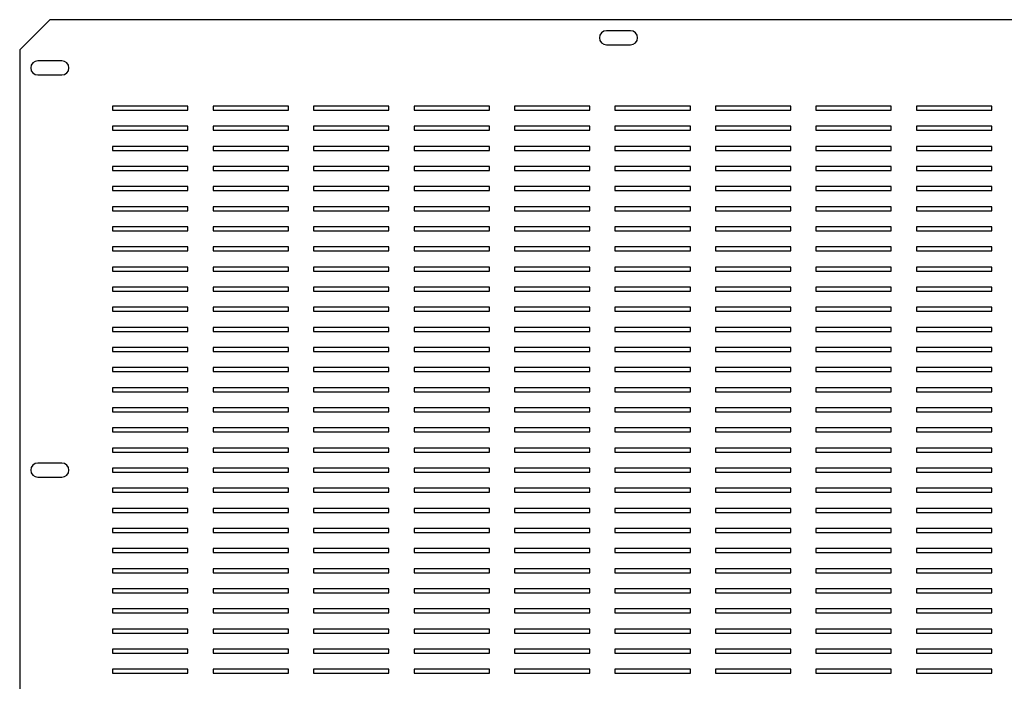
# Model space of a CAD drawing. Units: millimetres. Extents: x 331 to 1296, y 523 to 1171.
# Drawn here: x 331 to 821, y 842 to 1171 of the extents above; entities that cross this region are included whole.
import ezdxf

# ---------------------------------------------------------------- set-up
doc = ezdxf.new("R2010")
doc.units = ezdxf.units.MM

msp = doc.modelspace()

# ---------------------------------------------------------------- linework, layer by layer
at = {"color": 7, "linetype": 'Continuous', "lineweight": 25}
for p, q in [((346.14, 1170.77), (331.14, 1155.77)), ((1196.14, 1170.77), (346.14, 1170.77)), ((635.14, 1165.27), (623.14, 1165.27)), ((623.14, 1158.27), (635.14, 1158.27)), ((331.14, 1155.77), (331.14, 537.77)), ((352.14, 1150.27), (340.14, 1150.27)), ((340.14, 1143.27), (352.14, 1143.27)), ((377.39, 1127.77), (377.39, 1125.77)), ((414.89, 1127.77), (377.39, 1127.77)), ((414.89, 1125.77), (414.89, 1127.77)), ((427.39, 1127.77), (427.39, 1125.77)), ((464.89, 1127.77), (427.39, 1127.77)), ((464.89, 1125.77), (464.89, 1127.77)), ((477.39, 1127.77), (477.39, 1125.77)), ((514.89, 1127.77), (477.39, 1127.77)), ((514.89, 1125.77), (514.89, 1127.77)), ((527.39, 1127.77), (527.39, 1125.77)), ((564.89, 1127.77), (527.39, 1127.77)), ((564.89, 1125.77), (564.89, 1127.77)), ((577.39, 1127.77), (577.39, 1125.77)), ((614.89, 1127.77), (577.39, 1127.77)), ((614.89, 1125.77), (614.89, 1127.77)), ((627.39, 1127.77), (627.39, 1125.77)), ((664.89, 1127.77), (627.39, 1127.77)), ((664.89, 1125.77), (664.89, 1127.77)), ((677.39, 1127.77), (677.39, 1125.77)), ((714.89, 1127.77), (677.39, 1127.77)), ((714.89, 1125.77), (714.89, 1127.77)), ((727.39, 1127.77), (727.39, 1125.77)), ((764.89, 1127.77), (727.39, 1127.77)), ((764.89, 1125.77), (764.89, 1127.77)), ((777.39, 1127.77), (777.39, 1125.77)), ((814.89, 1127.77), (777.39, 1127.77)), ((814.89, 1125.77), (814.89, 1127.77)), ((377.39, 1125.77), (414.89, 1125.77)), ((427.39, 1125.77), (464.89, 1125.77)), ((477.39, 1125.77), (514.89, 1125.77)), ((527.39, 1125.77), (564.89, 1125.77)), ((577.39, 1125.77), (614.89, 1125.77)), ((627.39, 1125.77), (664.89, 1125.77)), ((677.39, 1125.77), (714.89, 1125.77)), ((727.39, 1125.77), (764.89, 1125.77)), ((777.39, 1125.77), (814.89, 1125.77)), ((377.39, 1117.77), (377.39, 1115.77)), ((414.89, 1117.77), (377.39, 1117.77)), ((414.89, 1115.77), (414.89, 1117.77)), ((427.39, 1117.77), (427.39, 1115.77)), ((464.89, 1117.77), (427.39, 1117.77)), ((464.89, 1115.77), (464.89, 1117.77)), ((477.39, 1117.77), (477.39, 1115.77)), ((514.89, 1117.77), (477.39, 1117.77)), ((514.89, 1115.77), (514.89, 1117.77)), ((527.39, 1117.77), (527.39, 1115.77)), ((564.89, 1117.77), (527.39, 1117.77)), ((564.89, 1115.77), (564.89, 1117.77)), ((577.39, 1117.77), (577.39, 1115.77)), ((614.89, 1117.77), (577.39, 1117.77)), ((614.89, 1115.77), (614.89, 1117.77)), ((627.39, 1117.77), (627.39, 1115.77)), ((664.89, 1117.77), (627.39, 1117.77)), ((664.89, 1115.77), (664.89, 1117.77)), ((677.39, 1117.77), (677.39, 1115.77)), ((714.89, 1117.77), (677.39, 1117.77)), ((714.89, 1115.77), (714.89, 1117.77)), ((727.39, 1117.77), (727.39, 1115.77)), ((764.89, 1117.77), (727.39, 1117.77)), ((764.89, 1115.77), (764.89, 1117.77)), ((777.39, 1117.77), (777.39, 1115.77)), ((814.89, 1117.77), (777.39, 1117.77)), ((814.89, 1115.77), (814.89, 1117.77)), ((377.39, 1115.77), (414.89, 1115.77)), ((427.39, 1115.77), (464.89, 1115.77)), ((477.39, 1115.77), (514.89, 1115.77)), ((527.39, 1115.77), (564.89, 1115.77)), ((577.39, 1115.77), (614.89, 1115.77)), ((627.39, 1115.77), (664.89, 1115.77)), ((677.39, 1115.77), (714.89, 1115.77)), ((727.39, 1115.77), (764.89, 1115.77)), ((777.39, 1115.77), (814.89, 1115.77)), ((377.39, 1107.77), (377.39, 1105.77)), ((414.89, 1107.77), (377.39, 1107.77)), ((414.89, 1105.77), (414.89, 1107.77)), ((427.39, 1107.77), (427.39, 1105.77)), ((464.89, 1107.77), (427.39, 1107.77)), ((464.89, 1105.77), (464.89, 1107.77)), ((477.39, 1107.77), (477.39, 1105.77)), ((514.89, 1107.77), (477.39, 1107.77)), ((514.89, 1105.77), (514.89, 1107.77)), ((527.39, 1107.77), (527.39, 1105.77)), ((564.89, 1107.77), (527.39, 1107.77)), ((564.89, 1105.77), (564.89, 1107.77)), ((577.39, 1107.77), (577.39, 1105.77)), ((614.89, 1107.77), (577.39, 1107.77)), ((614.89, 1105.77), (614.89, 1107.77)), ((627.39, 1107.77), (627.39, 1105.77)), ((664.89, 1107.77), (627.39, 1107.77)), ((664.89, 1105.77), (664.89, 1107.77)), ((677.39, 1107.77), (677.39, 1105.77)), ((714.89, 1107.77), (677.39, 1107.77)), ((714.89, 1105.77), (714.89, 1107.77)), ((727.39, 1107.77), (727.39, 1105.77)), ((764.89, 1107.77), (727.39, 1107.77)), ((764.89, 1105.77), (764.89, 1107.77)), ((777.39, 1107.77), (777.39, 1105.77)), ((814.89, 1107.77), (777.39, 1107.77)), ((814.89, 1105.77), (814.89, 1107.77)), ((377.39, 1105.77), (414.89, 1105.77)), ((427.39, 1105.77), (464.89, 1105.77)), ((477.39, 1105.77), (514.89, 1105.77)), ((527.39, 1105.77), (564.89, 1105.77)), ((577.39, 1105.77), (614.89, 1105.77)), ((627.39, 1105.77), (664.89, 1105.77)), ((677.39, 1105.77), (714.89, 1105.77)), ((727.39, 1105.77), (764.89, 1105.77)), ((777.39, 1105.77), (814.89, 1105.77)), ((377.39, 1097.77), (377.39, 1095.77)), ((414.89, 1097.77), (377.39, 1097.77)), ((414.89, 1095.77), (414.89, 1097.77)), ((427.39, 1097.77), (427.39, 1095.77)), ((464.89, 1097.77), (427.39, 1097.77)), ((464.89, 1095.77), (464.89, 1097.77)), ((477.39, 1097.77), (477.39, 1095.77)), ((514.89, 1097.77), (477.39, 1097.77)), ((514.89, 1095.77), (514.89, 1097.77)), ((527.39, 1097.77), (527.39, 1095.77)), ((564.89, 1097.77), (527.39, 1097.77)), ((564.89, 1095.77), (564.89, 1097.77)), ((577.39, 1097.77), (577.39, 1095.77)), ((614.89, 1097.77), (577.39, 1097.77)), ((614.89, 1095.77), (614.89, 1097.77)), ((627.39, 1097.77), (627.39, 1095.77)), ((664.89, 1097.77), (627.39, 1097.77)), ((664.89, 1095.77), (664.89, 1097.77)), ((677.39, 1097.77), (677.39, 1095.77)), ((714.89, 1097.77), (677.39, 1097.77)), ((714.89, 1095.77), (714.89, 1097.77)), ((727.39, 1097.77), (727.39, 1095.77)), ((764.89, 1097.77), (727.39, 1097.77)), ((764.89, 1095.77), (764.89, 1097.77)), ((777.39, 1097.77), (777.39, 1095.77)), ((814.89, 1097.77), (777.39, 1097.77)), ((814.89, 1095.77), (814.89, 1097.77)), ((377.39, 1095.77), (414.89, 1095.77)), ((427.39, 1095.77), (464.89, 1095.77)), ((477.39, 1095.77), (514.89, 1095.77)), ((527.39, 1095.77), (564.89, 1095.77)), ((577.39, 1095.77), (614.89, 1095.77)), ((627.39, 1095.77), (664.89, 1095.77)), ((677.39, 1095.77), (714.89, 1095.77)), ((727.39, 1095.77), (764.89, 1095.77)), ((777.39, 1095.77), (814.89, 1095.77)), ((377.39, 1087.77), (377.39, 1085.77)), ((414.89, 1087.77), (377.39, 1087.77)), ((377.39, 1085.77), (414.89, 1085.77)), ((414.89, 1085.77), (414.89, 1087.77)), ((427.39, 1087.77), (427.39, 1085.77)), ((464.89, 1087.77), (427.39, 1087.77)), ((427.39, 1085.77), (464.89, 1085.77)), ((464.89, 1085.77), (464.89, 1087.77)), ((477.39, 1087.77), (477.39, 1085.77)), ((514.89, 1087.77), (477.39, 1087.77)), ((477.39, 1085.77), (514.89, 1085.77)), ((514.89, 1085.77), (514.89, 1087.77)), ((527.39, 1087.77), (527.39, 1085.77)), ((564.89, 1087.77), (527.39, 1087.77)), ((527.39, 1085.77), (564.89, 1085.77)), ((564.89, 1085.77), (564.89, 1087.77)), ((577.39, 1087.77), (577.39, 1085.77)), ((614.89, 1087.77), (577.39, 1087.77)), ((577.39, 1085.77), (614.89, 1085.77)), ((614.89, 1085.77), (614.89, 1087.77)), ((627.39, 1087.77), (627.39, 1085.77)), ((664.89, 1087.77), (627.39, 1087.77)), ((627.39, 1085.77), (664.89, 1085.77)), ((664.89, 1085.77), (664.89, 1087.77)), ((677.39, 1087.77), (677.39, 1085.77)), ((714.89, 1087.77), (677.39, 1087.77)), ((677.39, 1085.77), (714.89, 1085.77)), ((714.89, 1085.77), (714.89, 1087.77)), ((727.39, 1087.77), (727.39, 1085.77)), ((764.89, 1087.77), (727.39, 1087.77)), ((727.39, 1085.77), (764.89, 1085.77)), ((764.89, 1085.77), (764.89, 1087.77)), ((777.39, 1087.77), (777.39, 1085.77)), ((814.89, 1087.77), (777.39, 1087.77)), ((777.39, 1085.77), (814.89, 1085.77)), ((814.89, 1085.77), (814.89, 1087.77)), ((377.39, 1077.77), (377.39, 1075.77)), ((414.89, 1077.77), (377.39, 1077.77)), ((377.39, 1075.77), (414.89, 1075.77)), ((414.89, 1075.77), (414.89, 1077.77)), ((427.39, 1077.77), (427.39, 1075.77)), ((464.89, 1077.77), (427.39, 1077.77)), ((427.39, 1075.77), (464.89, 1075.77)), ((464.89, 1075.77), (464.89, 1077.77)), ((477.39, 1077.77), (477.39, 1075.77)), ((514.89, 1077.77), (477.39, 1077.77)), ((477.39, 1075.77), (514.89, 1075.77)), ((514.89, 1075.77), (514.89, 1077.77)), ((527.39, 1077.77), (527.39, 1075.77)), ((564.89, 1077.77), (527.39, 1077.77)), ((527.39, 1075.77), (564.89, 1075.77)), ((564.89, 1075.77), (564.89, 1077.77)), ((577.39, 1077.77), (577.39, 1075.77)), ((614.89, 1077.77), (577.39, 1077.77)), ((577.39, 1075.77), (614.89, 1075.77)), ((614.89, 1075.77), (614.89, 1077.77)), ((627.39, 1077.77), (627.39, 1075.77)), ((664.89, 1077.77), (627.39, 1077.77)), ((627.39, 1075.77), (664.89, 1075.77)), ((664.89, 1075.77), (664.89, 1077.77)), ((677.39, 1077.77), (677.39, 1075.77)), ((714.89, 1077.77), (677.39, 1077.77)), ((677.39, 1075.77), (714.89, 1075.77)), ((714.89, 1075.77), (714.89, 1077.77)), ((727.39, 1077.77), (727.39, 1075.77)), ((764.89, 1077.77), (727.39, 1077.77)), ((727.39, 1075.77), (764.89, 1075.77)), ((764.89, 1075.77), (764.89, 1077.77)), ((777.39, 1077.77), (777.39, 1075.77)), ((814.89, 1077.77), (777.39, 1077.77)), ((777.39, 1075.77), (814.89, 1075.77)), ((814.89, 1075.77), (814.89, 1077.77)), ((377.39, 1067.77), (377.39, 1065.77)), ((414.89, 1067.77), (377.39, 1067.77)), ((377.39, 1065.77), (414.89, 1065.77)), ((414.89, 1065.77), (414.89, 1067.77)), ((427.39, 1067.77), (427.39, 1065.77)), ((464.89, 1067.77), (427.39, 1067.77)), ((427.39, 1065.77), (464.89, 1065.77)), ((464.89, 1065.77), (464.89, 1067.77)), ((477.39, 1067.77), (477.39, 1065.77)), ((514.89, 1067.77), (477.39, 1067.77)), ((477.39, 1065.77), (514.89, 1065.77)), ((514.89, 1065.77), (514.89, 1067.77)), ((527.39, 1067.77), (527.39, 1065.77)), ((564.89, 1067.77), (527.39, 1067.77)), ((527.39, 1065.77), (564.89, 1065.77)), ((564.89, 1065.77), (564.89, 1067.77)), ((577.39, 1067.77), (577.39, 1065.77)), ((614.89, 1067.77), (577.39, 1067.77)), ((577.39, 1065.77), (614.89, 1065.77)), ((614.89, 1065.77), (614.89, 1067.77)), ((627.39, 1067.77), (627.39, 1065.77)), ((664.89, 1067.77), (627.39, 1067.77)), ((627.39, 1065.77), (664.89, 1065.77)), ((664.89, 1065.77), (664.89, 1067.77)), ((677.39, 1067.77), (677.39, 1065.77)), ((714.89, 1067.77), (677.39, 1067.77)), ((677.39, 1065.77), (714.89, 1065.77)), ((714.89, 1065.77), (714.89, 1067.77)), ((727.39, 1067.77), (727.39, 1065.77)), ((764.89, 1067.77), (727.39, 1067.77)), ((727.39, 1065.77), (764.89, 1065.77)), ((764.89, 1065.77), (764.89, 1067.77)), ((777.39, 1067.77), (777.39, 1065.77)), ((814.89, 1067.77), (777.39, 1067.77)), ((777.39, 1065.77), (814.89, 1065.77)), ((814.89, 1065.77), (814.89, 1067.77)), ((377.39, 1057.77), (377.39, 1055.77)), ((414.89, 1057.77), (377.39, 1057.77)), ((377.39, 1055.77), (414.89, 1055.77)), ((414.89, 1055.77), (414.89, 1057.77)), ((427.39, 1057.77), (427.39, 1055.77)), ((464.89, 1057.77), (427.39, 1057.77)), ((427.39, 1055.77), (464.89, 1055.77)), ((464.89, 1055.77), (464.89, 1057.77)), ((477.39, 1057.77), (477.39, 1055.77)), ((514.89, 1057.77), (477.39, 1057.77)), ((477.39, 1055.77), (514.89, 1055.77)), ((514.89, 1055.77), (514.89, 1057.77)), ((527.39, 1057.77), (527.39, 1055.77)), ((564.89, 1057.77), (527.39, 1057.77)), ((527.39, 1055.77), (564.89, 1055.77)), ((564.89, 1055.77), (564.89, 1057.77)), ((577.39, 1057.77), (577.39, 1055.77)), ((614.89, 1057.77), (577.39, 1057.77)), ((577.39, 1055.77), (614.89, 1055.77)), ((614.89, 1055.77), (614.89, 1057.77)), ((627.39, 1057.77), (627.39, 1055.77)), ((664.89, 1057.77), (627.39, 1057.77)), ((627.39, 1055.77), (664.89, 1055.77)), ((664.89, 1055.77), (664.89, 1057.77)), ((677.39, 1057.77), (677.39, 1055.77)), ((714.89, 1057.77), (677.39, 1057.77)), ((677.39, 1055.77), (714.89, 1055.77)), ((714.89, 1055.77), (714.89, 1057.77)), ((727.39, 1057.77), (727.39, 1055.77)), ((764.89, 1057.77), (727.39, 1057.77)), ((727.39, 1055.77), (764.89, 1055.77)), ((764.89, 1055.77), (764.89, 1057.77)), ((777.39, 1057.77), (777.39, 1055.77)), ((814.89, 1057.77), (777.39, 1057.77)), ((777.39, 1055.77), (814.89, 1055.77)), ((814.89, 1055.77), (814.89, 1057.77)), ((377.39, 1047.77), (377.39, 1045.77)), ((414.89, 1047.77), (377.39, 1047.77)), ((377.39, 1045.77), (414.89, 1045.77)), ((414.89, 1045.77), (414.89, 1047.77)), ((427.39, 1047.77), (427.39, 1045.77)), ((464.89, 1047.77), (427.39, 1047.77)), ((427.39, 1045.77), (464.89, 1045.77)), ((464.89, 1045.77), (464.89, 1047.77)), ((477.39, 1047.77), (477.39, 1045.77)), ((514.89, 1047.77), (477.39, 1047.77)), ((477.39, 1045.77), (514.89, 1045.77)), ((514.89, 1045.77), (514.89, 1047.77)), ((527.39, 1047.77), (527.39, 1045.77)), ((564.89, 1047.77), (527.39, 1047.77)), ((527.39, 1045.77), (564.89, 1045.77)), ((564.89, 1045.77), (564.89, 1047.77)), ((577.39, 1047.77), (577.39, 1045.77)), ((614.89, 1047.77), (577.39, 1047.77)), ((577.39, 1045.77), (614.89, 1045.77)), ((614.89, 1045.77), (614.89, 1047.77)), ((627.39, 1047.77), (627.39, 1045.77)), ((664.89, 1047.77), (627.39, 1047.77)), ((627.39, 1045.77), (664.89, 1045.77)), ((664.89, 1045.77), (664.89, 1047.77)), ((677.39, 1047.77), (677.39, 1045.77)), ((714.89, 1047.77), (677.39, 1047.77)), ((677.39, 1045.77), (714.89, 1045.77)), ((714.89, 1045.77), (714.89, 1047.77)), ((727.39, 1047.77), (727.39, 1045.77)), ((764.89, 1047.77), (727.39, 1047.77)), ((727.39, 1045.77), (764.89, 1045.77)), ((764.89, 1045.77), (764.89, 1047.77)), ((777.39, 1047.77), (777.39, 1045.77)), ((814.89, 1047.77), (777.39, 1047.77)), ((777.39, 1045.77), (814.89, 1045.77)), ((814.89, 1045.77), (814.89, 1047.77)), ((377.39, 1037.77), (377.39, 1035.77)), ((414.89, 1037.77), (377.39, 1037.77)), ((377.39, 1035.77), (414.89, 1035.77)), ((414.89, 1035.77), (414.89, 1037.77)), ((427.39, 1037.77), (427.39, 1035.77)), ((464.89, 1037.77), (427.39, 1037.77)), ((427.39, 1035.77), (464.89, 1035.77)), ((464.89, 1035.77), (464.89, 1037.77)), ((477.39, 1037.77), (477.39, 1035.77)), ((514.89, 1037.77), (477.39, 1037.77)), ((477.39, 1035.77), (514.89, 1035.77)), ((514.89, 1035.77), (514.89, 1037.77)), ((527.39, 1037.77), (527.39, 1035.77)), ((564.89, 1037.77), (527.39, 1037.77)), ((527.39, 1035.77), (564.89, 1035.77)), ((564.89, 1035.77), (564.89, 1037.77)), ((577.39, 1037.77), (577.39, 1035.77)), ((614.89, 1037.77), (577.39, 1037.77)), ((577.39, 1035.77), (614.89, 1035.77)), ((614.89, 1035.77), (614.89, 1037.77)), ((627.39, 1037.77), (627.39, 1035.77)), ((664.89, 1037.77), (627.39, 1037.77)), ((627.39, 1035.77), (664.89, 1035.77)), ((664.89, 1035.77), (664.89, 1037.77)), ((677.39, 1037.77), (677.39, 1035.77)), ((714.89, 1037.77), (677.39, 1037.77)), ((677.39, 1035.77), (714.89, 1035.77)), ((714.89, 1035.77), (714.89, 1037.77)), ((727.39, 1037.77), (727.39, 1035.77)), ((764.89, 1037.77), (727.39, 1037.77)), ((727.39, 1035.77), (764.89, 1035.77)), ((764.89, 1035.77), (764.89, 1037.77)), ((777.39, 1037.77), (777.39, 1035.77)), ((814.89, 1037.77), (777.39, 1037.77)), ((777.39, 1035.77), (814.89, 1035.77)), ((814.89, 1035.77), (814.89, 1037.77)), ((377.39, 1027.77), (377.39, 1025.77)), ((414.89, 1027.77), (377.39, 1027.77)), ((377.39, 1025.77), (414.89, 1025.77)), ((414.89, 1025.77), (414.89, 1027.77)), ((427.39, 1027.77), (427.39, 1025.77)), ((464.89, 1027.77), (427.39, 1027.77)), ((427.39, 1025.77), (464.89, 1025.77)), ((464.89, 1025.77), (464.89, 1027.77)), ((477.39, 1027.77), (477.39, 1025.77)), ((514.89, 1027.77), (477.39, 1027.77)), ((477.39, 1025.77), (514.89, 1025.77)), ((514.89, 1025.77), (514.89, 1027.77)), ((527.39, 1027.77), (527.39, 1025.77)), ((564.89, 1027.77), (527.39, 1027.77)), ((527.39, 1025.77), (564.89, 1025.77)), ((564.89, 1025.77), (564.89, 1027.77)), ((577.39, 1027.77), (577.39, 1025.77)), ((614.89, 1027.77), (577.39, 1027.77)), ((577.39, 1025.77), (614.89, 1025.77)), ((614.89, 1025.77), (614.89, 1027.77)), ((627.39, 1027.77), (627.39, 1025.77)), ((664.89, 1027.77), (627.39, 1027.77)), ((627.39, 1025.77), (664.89, 1025.77)), ((664.89, 1025.77), (664.89, 1027.77)), ((677.39, 1027.77), (677.39, 1025.77)), ((714.89, 1027.77), (677.39, 1027.77)), ((677.39, 1025.77), (714.89, 1025.77)), ((714.89, 1025.77), (714.89, 1027.77)), ((727.39, 1027.77), (727.39, 1025.77)), ((764.89, 1027.77), (727.39, 1027.77)), ((727.39, 1025.77), (764.89, 1025.77)), ((764.89, 1025.77), (764.89, 1027.77)), ((777.39, 1027.77), (777.39, 1025.77)), ((814.89, 1027.77), (777.39, 1027.77)), ((777.39, 1025.77), (814.89, 1025.77)), ((814.89, 1025.77), (814.89, 1027.77)), ((377.39, 1017.77), (377.39, 1015.77)), ((414.89, 1017.77), (377.39, 1017.77)), ((377.39, 1015.77), (414.89, 1015.77)), ((414.89, 1015.77), (414.89, 1017.77)), ((427.39, 1017.77), (427.39, 1015.77)), ((464.89, 1017.77), (427.39, 1017.77)), ((427.39, 1015.77), (464.89, 1015.77)), ((464.89, 1015.77), (464.89, 1017.77)), ((477.39, 1017.77), (477.39, 1015.77)), ((514.89, 1017.77), (477.39, 1017.77)), ((477.39, 1015.77), (514.89, 1015.77)), ((514.89, 1015.77), (514.89, 1017.77)), ((527.39, 1017.77), (527.39, 1015.77)), ((564.89, 1017.77), (527.39, 1017.77)), ((527.39, 1015.77), (564.89, 1015.77)), ((564.89, 1015.77), (564.89, 1017.77)), ((577.39, 1017.77), (577.39, 1015.77)), ((614.89, 1017.77), (577.39, 1017.77)), ((577.39, 1015.77), (614.89, 1015.77)), ((614.89, 1015.77), (614.89, 1017.77)), ((627.39, 1017.77), (627.39, 1015.77)), ((664.89, 1017.77), (627.39, 1017.77)), ((627.39, 1015.77), (664.89, 1015.77)), ((664.89, 1015.77), (664.89, 1017.77)), ((677.39, 1017.77), (677.39, 1015.77)), ((714.89, 1017.77), (677.39, 1017.77)), ((677.39, 1015.77), (714.89, 1015.77)), ((714.89, 1015.77), (714.89, 1017.77)), ((727.39, 1017.77), (727.39, 1015.77)), ((764.89, 1017.77), (727.39, 1017.77)), ((727.39, 1015.77), (764.89, 1015.77)), ((764.89, 1015.77), (764.89, 1017.77)), ((777.39, 1017.77), (777.39, 1015.77)), ((814.89, 1017.77), (777.39, 1017.77)), ((777.39, 1015.77), (814.89, 1015.77)), ((814.89, 1015.77), (814.89, 1017.77)), ((377.39, 1007.77), (377.39, 1005.77)), ((414.89, 1007.77), (377.39, 1007.77)), ((377.39, 1005.77), (414.89, 1005.77)), ((414.89, 1005.77), (414.89, 1007.77)), ((427.39, 1007.77), (427.39, 1005.77)), ((464.89, 1007.77), (427.39, 1007.77)), ((427.39, 1005.77), (464.89, 1005.77)), ((464.89, 1005.77), (464.89, 1007.77)), ((477.39, 1007.77), (477.39, 1005.77)), ((514.89, 1007.77), (477.39, 1007.77)), ((477.39, 1005.77), (514.89, 1005.77)), ((514.89, 1005.77), (514.89, 1007.77)), ((527.39, 1007.77), (527.39, 1005.77)), ((564.89, 1007.77), (527.39, 1007.77)), ((527.39, 1005.77), (564.89, 1005.77)), ((564.89, 1005.77), (564.89, 1007.77)), ((577.39, 1007.77), (577.39, 1005.77)), ((614.89, 1007.77), (577.39, 1007.77)), ((577.39, 1005.77), (614.89, 1005.77)), ((614.89, 1005.77), (614.89, 1007.77)), ((627.39, 1007.77), (627.39, 1005.77)), ((664.89, 1007.77), (627.39, 1007.77)), ((627.39, 1005.77), (664.89, 1005.77)), ((664.89, 1005.77), (664.89, 1007.77)), ((677.39, 1007.77), (677.39, 1005.77)), ((714.89, 1007.77), (677.39, 1007.77)), ((677.39, 1005.77), (714.89, 1005.77)), ((714.89, 1005.77), (714.89, 1007.77)), ((727.39, 1007.77), (727.39, 1005.77)), ((764.89, 1007.77), (727.39, 1007.77)), ((727.39, 1005.77), (764.89, 1005.77)), ((764.89, 1005.77), (764.89, 1007.77)), ((777.39, 1007.77), (777.39, 1005.77)), ((814.89, 1007.77), (777.39, 1007.77)), ((777.39, 1005.77), (814.89, 1005.77)), ((814.89, 1005.77), (814.89, 1007.77)), ((377.39, 997.77), (377.39, 995.77)), ((414.89, 997.77), (377.39, 997.77)), ((377.39, 995.77), (414.89, 995.77)), ((414.89, 995.77), (414.89, 997.77)), ((427.39, 997.77), (427.39, 995.77)), ((464.89, 997.77), (427.39, 997.77)), ((427.39, 995.77), (464.89, 995.77)), ((464.89, 995.77), (464.89, 997.77)), ((477.39, 997.77), (477.39, 995.77)), ((514.89, 997.77), (477.39, 997.77)), ((477.39, 995.77), (514.89, 995.77)), ((514.89, 995.77), (514.89, 997.77)), ((527.39, 997.77), (527.39, 995.77)), ((564.89, 997.77), (527.39, 997.77)), ((527.39, 995.77), (564.89, 995.77)), ((564.89, 995.77), (564.89, 997.77)), ((577.39, 997.77), (577.39, 995.77)), ((614.89, 997.77), (577.39, 997.77)), ((577.39, 995.77), (614.89, 995.77)), ((614.89, 995.77), (614.89, 997.77)), ((627.39, 997.77), (627.39, 995.77)), ((664.89, 997.77), (627.39, 997.77)), ((627.39, 995.77), (664.89, 995.77)), ((664.89, 995.77), (664.89, 997.77)), ((677.39, 997.77), (677.39, 995.77)), ((714.89, 997.77), (677.39, 997.77)), ((677.39, 995.77), (714.89, 995.77)), ((714.89, 995.77), (714.89, 997.77)), ((727.39, 997.77), (727.39, 995.77)), ((764.89, 997.77), (727.39, 997.77)), ((727.39, 995.77), (764.89, 995.77)), ((764.89, 995.77), (764.89, 997.77)), ((777.39, 997.77), (777.39, 995.77)), ((814.89, 997.77), (777.39, 997.77)), ((777.39, 995.77), (814.89, 995.77)), ((814.89, 995.77), (814.89, 997.77)), ((377.39, 987.77), (377.39, 985.77)), ((414.89, 987.77), (377.39, 987.77)), ((377.39, 985.77), (414.89, 985.77)), ((414.89, 985.77), (414.89, 987.77)), ((427.39, 987.77), (427.39, 985.77)), ((464.89, 987.77), (427.39, 987.77)), ((427.39, 985.77), (464.89, 985.77)), ((464.89, 985.77), (464.89, 987.77)), ((477.39, 987.77), (477.39, 985.77)), ((514.89, 987.77), (477.39, 987.77)), ((477.39, 985.77), (514.89, 985.77)), ((514.89, 985.77), (514.89, 987.77)), ((527.39, 987.77), (527.39, 985.77)), ((564.89, 987.77), (527.39, 987.77)), ((527.39, 985.77), (564.89, 985.77)), ((564.89, 985.77), (564.89, 987.77)), ((577.39, 987.77), (577.39, 985.77)), ((614.89, 987.77), (577.39, 987.77)), ((577.39, 985.77), (614.89, 985.77)), ((614.89, 985.77), (614.89, 987.77)), ((627.39, 987.77), (627.39, 985.77)), ((664.89, 987.77), (627.39, 987.77)), ((627.39, 985.77), (664.89, 985.77)), ((664.89, 985.77), (664.89, 987.77)), ((677.39, 987.77), (677.39, 985.77)), ((714.89, 987.77), (677.39, 987.77)), ((677.39, 985.77), (714.89, 985.77)), ((714.89, 985.77), (714.89, 987.77)), ((727.39, 987.77), (727.39, 985.77)), ((764.89, 987.77), (727.39, 987.77)), ((727.39, 985.77), (764.89, 985.77)), ((764.89, 985.77), (764.89, 987.77)), ((777.39, 987.77), (777.39, 985.77)), ((814.89, 987.77), (777.39, 987.77)), ((777.39, 985.77), (814.89, 985.77)), ((814.89, 985.77), (814.89, 987.77)), ((377.39, 977.77), (377.39, 975.77)), ((414.89, 977.77), (377.39, 977.77)), ((377.39, 975.77), (414.89, 975.77)), ((414.89, 975.77), (414.89, 977.77)), ((427.39, 977.77), (427.39, 975.77)), ((464.89, 977.77), (427.39, 977.77)), ((427.39, 975.77), (464.89, 975.77)), ((464.89, 975.77), (464.89, 977.77)), ((477.39, 977.77), (477.39, 975.77)), ((514.89, 977.77), (477.39, 977.77)), ((477.39, 975.77), (514.89, 975.77)), ((514.89, 975.77), (514.89, 977.77)), ((527.39, 977.77), (527.39, 975.77)), ((564.89, 977.77), (527.39, 977.77)), ((527.39, 975.77), (564.89, 975.77)), ((564.89, 975.77), (564.89, 977.77)), ((577.39, 977.77), (577.39, 975.77)), ((614.89, 977.77), (577.39, 977.77)), ((577.39, 975.77), (614.89, 975.77)), ((614.89, 975.77), (614.89, 977.77)), ((627.39, 977.77), (627.39, 975.77)), ((664.89, 977.77), (627.39, 977.77)), ((627.39, 975.77), (664.89, 975.77)), ((664.89, 975.77), (664.89, 977.77)), ((677.39, 977.77), (677.39, 975.77)), ((714.89, 977.77), (677.39, 977.77)), ((677.39, 975.77), (714.89, 975.77)), ((714.89, 975.77), (714.89, 977.77)), ((727.39, 977.77), (727.39, 975.77)), ((764.89, 977.77), (727.39, 977.77)), ((727.39, 975.77), (764.89, 975.77)), ((764.89, 975.77), (764.89, 977.77)), ((777.39, 977.77), (777.39, 975.77)), ((814.89, 977.77), (777.39, 977.77)), ((777.39, 975.77), (814.89, 975.77)), ((814.89, 975.77), (814.89, 977.77)), ((377.39, 967.77), (377.39, 965.77)), ((414.89, 967.77), (377.39, 967.77)), ((377.39, 965.77), (414.89, 965.77)), ((414.89, 965.77), (414.89, 967.77)), ((427.39, 967.77), (427.39, 965.77)), ((464.89, 967.77), (427.39, 967.77)), ((427.39, 965.77), (464.89, 965.77)), ((464.89, 965.77), (464.89, 967.77)), ((477.39, 967.77), (477.39, 965.77)), ((514.89, 967.77), (477.39, 967.77)), ((477.39, 965.77), (514.89, 965.77)), ((514.89, 965.77), (514.89, 967.77)), ((527.39, 967.77), (527.39, 965.77)), ((564.89, 967.77), (527.39, 967.77)), ((527.39, 965.77), (564.89, 965.77)), ((564.89, 965.77), (564.89, 967.77)), ((577.39, 967.77), (577.39, 965.77)), ((614.89, 967.77), (577.39, 967.77)), ((577.39, 965.77), (614.89, 965.77)), ((614.89, 965.77), (614.89, 967.77)), ((627.39, 967.77), (627.39, 965.77)), ((664.89, 967.77), (627.39, 967.77)), ((627.39, 965.77), (664.89, 965.77)), ((664.89, 965.77), (664.89, 967.77)), ((677.39, 967.77), (677.39, 965.77)), ((714.89, 967.77), (677.39, 967.77)), ((677.39, 965.77), (714.89, 965.77)), ((714.89, 965.77), (714.89, 967.77)), ((727.39, 967.77), (727.39, 965.77)), ((764.89, 967.77), (727.39, 967.77)), ((727.39, 965.77), (764.89, 965.77)), ((764.89, 965.77), (764.89, 967.77)), ((777.39, 967.77), (777.39, 965.77)), ((814.89, 967.77), (777.39, 967.77)), ((777.39, 965.77), (814.89, 965.77)), ((814.89, 965.77), (814.89, 967.77)), ((377.39, 957.77), (377.39, 955.77)), ((414.89, 957.77), (377.39, 957.77)), ((377.39, 955.77), (414.89, 955.77)), ((414.89, 955.77), (414.89, 957.77)), ((427.39, 957.77), (427.39, 955.77)), ((464.89, 957.77), (427.39, 957.77)), ((427.39, 955.77), (464.89, 955.77)), ((464.89, 955.77), (464.89, 957.77)), ((477.39, 957.77), (477.39, 955.77)), ((514.89, 957.77), (477.39, 957.77)), ((477.39, 955.77), (514.89, 955.77)), ((514.89, 955.77), (514.89, 957.77)), ((527.39, 957.77), (527.39, 955.77)), ((564.89, 957.77), (527.39, 957.77)), ((527.39, 955.77), (564.89, 955.77)), ((564.89, 955.77), (564.89, 957.77)), ((577.39, 957.77), (577.39, 955.77)), ((614.89, 957.77), (577.39, 957.77)), ((577.39, 955.77), (614.89, 955.77)), ((614.89, 955.77), (614.89, 957.77)), ((627.39, 957.77), (627.39, 955.77)), ((664.89, 957.77), (627.39, 957.77)), ((627.39, 955.77), (664.89, 955.77)), ((664.89, 955.77), (664.89, 957.77)), ((677.39, 957.77), (677.39, 955.77)), ((714.89, 957.77), (677.39, 957.77)), ((677.39, 955.77), (714.89, 955.77)), ((714.89, 955.77), (714.89, 957.77)), ((727.39, 957.77), (727.39, 955.77)), ((764.89, 957.77), (727.39, 957.77)), ((727.39, 955.77), (764.89, 955.77)), ((764.89, 955.77), (764.89, 957.77)), ((777.39, 957.77), (777.39, 955.77)), ((814.89, 957.77), (777.39, 957.77)), ((777.39, 955.77), (814.89, 955.77)), ((814.89, 955.77), (814.89, 957.77)), ((352.14, 950.27), (340.14, 950.27)), ((377.39, 947.77), (377.39, 945.77)), ((414.89, 947.77), (377.39, 947.77)), ((377.39, 945.77), (414.89, 945.77)), ((414.89, 945.77), (414.89, 947.77)), ((427.39, 947.77), (427.39, 945.77)), ((464.89, 947.77), (427.39, 947.77)), ((427.39, 945.77), (464.89, 945.77)), ((464.89, 945.77), (464.89, 947.77)), ((477.39, 947.77), (477.39, 945.77)), ((514.89, 947.77), (477.39, 947.77)), ((477.39, 945.77), (514.89, 945.77)), ((514.89, 945.77), (514.89, 947.77)), ((527.39, 947.77), (527.39, 945.77)), ((564.89, 947.77), (527.39, 947.77)), ((527.39, 945.77), (564.89, 945.77)), ((564.89, 945.77), (564.89, 947.77)), ((577.39, 947.77), (577.39, 945.77)), ((614.89, 947.77), (577.39, 947.77)), ((577.39, 945.77), (614.89, 945.77)), ((614.89, 945.77), (614.89, 947.77)), ((627.39, 947.77), (627.39, 945.77)), ((664.89, 947.77), (627.39, 947.77)), ((627.39, 945.77), (664.89, 945.77)), ((664.89, 945.77), (664.89, 947.77)), ((677.39, 947.77), (677.39, 945.77)), ((714.89, 947.77), (677.39, 947.77)), ((677.39, 945.77), (714.89, 945.77)), ((714.89, 945.77), (714.89, 947.77)), ((727.39, 947.77), (727.39, 945.77)), ((764.89, 947.77), (727.39, 947.77)), ((727.39, 945.77), (764.89, 945.77)), ((764.89, 945.77), (764.89, 947.77)), ((777.39, 947.77), (777.39, 945.77)), ((814.89, 947.77), (777.39, 947.77)), ((777.39, 945.77), (814.89, 945.77)), ((814.89, 945.77), (814.89, 947.77)), ((340.14, 943.27), (352.14, 943.27)), ((377.39, 937.77), (377.39, 935.77)), ((414.89, 937.77), (377.39, 937.77)), ((414.89, 935.77), (414.89, 937.77)), ((427.39, 937.77), (427.39, 935.77)), ((464.89, 937.77), (427.39, 937.77)), ((464.89, 935.77), (464.89, 937.77)), ((477.39, 937.77), (477.39, 935.77)), ((514.89, 937.77), (477.39, 937.77)), ((514.89, 935.77), (514.89, 937.77)), ((527.39, 937.77), (527.39, 935.77)), ((564.89, 937.77), (527.39, 937.77)), ((564.89, 935.77), (564.89, 937.77)), ((577.39, 937.77), (577.39, 935.77)), ((614.89, 937.77), (577.39, 937.77)), ((614.89, 935.77), (614.89, 937.77)), ((627.39, 937.77), (627.39, 935.77)), ((664.89, 937.77), (627.39, 937.77)), ((664.89, 935.77), (664.89, 937.77)), ((677.39, 937.77), (677.39, 935.77)), ((714.89, 937.77), (677.39, 937.77)), ((714.89, 935.77), (714.89, 937.77)), ((727.39, 937.77), (727.39, 935.77)), ((764.89, 937.77), (727.39, 937.77)), ((764.89, 935.77), (764.89, 937.77)), ((777.39, 937.77), (777.39, 935.77)), ((814.89, 937.77), (777.39, 937.77)), ((814.89, 935.77), (814.89, 937.77)), ((377.39, 935.77), (414.89, 935.77)), ((427.39, 935.77), (464.89, 935.77)), ((477.39, 935.77), (514.89, 935.77)), ((527.39, 935.77), (564.89, 935.77)), ((577.39, 935.77), (614.89, 935.77)), ((627.39, 935.77), (664.89, 935.77)), ((677.39, 935.77), (714.89, 935.77)), ((727.39, 935.77), (764.89, 935.77)), ((777.39, 935.77), (814.89, 935.77)), ((377.39, 927.77), (377.39, 925.77)), ((414.89, 927.77), (377.39, 927.77)), ((414.89, 925.77), (414.89, 927.77)), ((427.39, 927.77), (427.39, 925.77)), ((464.89, 927.77), (427.39, 927.77)), ((464.89, 925.77), (464.89, 927.77)), ((477.39, 927.77), (477.39, 925.77)), ((514.89, 927.77), (477.39, 927.77)), ((514.89, 925.77), (514.89, 927.77)), ((527.39, 927.77), (527.39, 925.77)), ((564.89, 927.77), (527.39, 927.77)), ((564.89, 925.77), (564.89, 927.77)), ((577.39, 927.77), (577.39, 925.77)), ((614.89, 927.77), (577.39, 927.77)), ((614.89, 925.77), (614.89, 927.77)), ((627.39, 927.77), (627.39, 925.77)), ((664.89, 927.77), (627.39, 927.77)), ((664.89, 925.77), (664.89, 927.77)), ((677.39, 927.77), (677.39, 925.77)), ((714.89, 927.77), (677.39, 927.77)), ((714.89, 925.77), (714.89, 927.77)), ((727.39, 927.77), (727.39, 925.77)), ((764.89, 927.77), (727.39, 927.77)), ((764.89, 925.77), (764.89, 927.77)), ((777.39, 927.77), (777.39, 925.77)), ((814.89, 927.77), (777.39, 927.77)), ((814.89, 925.77), (814.89, 927.77)), ((377.39, 925.77), (414.89, 925.77)), ((427.39, 925.77), (464.89, 925.77)), ((477.39, 925.77), (514.89, 925.77)), ((527.39, 925.77), (564.89, 925.77)), ((577.39, 925.77), (614.89, 925.77)), ((627.39, 925.77), (664.89, 925.77)), ((677.39, 925.77), (714.89, 925.77)), ((727.39, 925.77), (764.89, 925.77)), ((777.39, 925.77), (814.89, 925.77)), ((377.39, 917.77), (377.39, 915.77)), ((414.89, 917.77), (377.39, 917.77)), ((414.89, 915.77), (414.89, 917.77)), ((427.39, 917.77), (427.39, 915.77)), ((464.89, 917.77), (427.39, 917.77)), ((464.89, 915.77), (464.89, 917.77)), ((477.39, 917.77), (477.39, 915.77)), ((514.89, 917.77), (477.39, 917.77)), ((514.89, 915.77), (514.89, 917.77)), ((527.39, 917.77), (527.39, 915.77)), ((564.89, 917.77), (527.39, 917.77)), ((564.89, 915.77), (564.89, 917.77)), ((577.39, 917.77), (577.39, 915.77)), ((614.89, 917.77), (577.39, 917.77)), ((614.89, 915.77), (614.89, 917.77)), ((627.39, 917.77), (627.39, 915.77)), ((664.89, 917.77), (627.39, 917.77)), ((664.89, 915.77), (664.89, 917.77)), ((677.39, 917.77), (677.39, 915.77)), ((714.89, 917.77), (677.39, 917.77)), ((714.89, 915.77), (714.89, 917.77)), ((727.39, 917.77), (727.39, 915.77)), ((764.89, 917.77), (727.39, 917.77)), ((764.89, 915.77), (764.89, 917.77)), ((777.39, 917.77), (777.39, 915.77)), ((814.89, 917.77), (777.39, 917.77)), ((814.89, 915.77), (814.89, 917.77)), ((377.39, 915.77), (414.89, 915.77)), ((427.39, 915.77), (464.89, 915.77)), ((477.39, 915.77), (514.89, 915.77)), ((527.39, 915.77), (564.89, 915.77)), ((577.39, 915.77), (614.89, 915.77)), ((627.39, 915.77), (664.89, 915.77)), ((677.39, 915.77), (714.89, 915.77)), ((727.39, 915.77), (764.89, 915.77)), ((777.39, 915.77), (814.89, 915.77)), ((377.39, 907.77), (377.39, 905.77)), ((414.89, 907.77), (377.39, 907.77)), ((414.89, 905.77), (414.89, 907.77)), ((427.39, 907.77), (427.39, 905.77)), ((464.89, 907.77), (427.39, 907.77)), ((464.89, 905.77), (464.89, 907.77)), ((477.39, 907.77), (477.39, 905.77)), ((514.89, 907.77), (477.39, 907.77)), ((514.89, 905.77), (514.89, 907.77)), ((527.39, 907.77), (527.39, 905.77)), ((564.89, 907.77), (527.39, 907.77)), ((564.89, 905.77), (564.89, 907.77)), ((577.39, 907.77), (577.39, 905.77)), ((614.89, 907.77), (577.39, 907.77)), ((614.89, 905.77), (614.89, 907.77)), ((627.39, 907.77), (627.39, 905.77)), ((664.89, 907.77), (627.39, 907.77)), ((664.89, 905.77), (664.89, 907.77)), ((677.39, 907.77), (677.39, 905.77)), ((714.89, 907.77), (677.39, 907.77)), ((714.89, 905.77), (714.89, 907.77)), ((727.39, 907.77), (727.39, 905.77)), ((764.89, 907.77), (727.39, 907.77)), ((764.89, 905.77), (764.89, 907.77)), ((777.39, 907.77), (777.39, 905.77)), ((814.89, 907.77), (777.39, 907.77)), ((814.89, 905.77), (814.89, 907.77)), ((377.39, 905.77), (414.89, 905.77)), ((427.39, 905.77), (464.89, 905.77)), ((477.39, 905.77), (514.89, 905.77)), ((527.39, 905.77), (564.89, 905.77)), ((577.39, 905.77), (614.89, 905.77)), ((627.39, 905.77), (664.89, 905.77)), ((677.39, 905.77), (714.89, 905.77)), ((727.39, 905.77), (764.89, 905.77)), ((777.39, 905.77), (814.89, 905.77)), ((377.39, 897.77), (377.39, 895.77)), ((414.89, 897.77), (377.39, 897.77)), ((414.89, 895.77), (414.89, 897.77)), ((427.39, 897.77), (427.39, 895.77)), ((464.89, 897.77), (427.39, 897.77)), ((464.89, 895.77), (464.89, 897.77)), ((477.39, 897.77), (477.39, 895.77)), ((514.89, 897.77), (477.39, 897.77)), ((514.89, 895.77), (514.89, 897.77)), ((527.39, 897.77), (527.39, 895.77)), ((564.89, 897.77), (527.39, 897.77)), ((564.89, 895.77), (564.89, 897.77)), ((577.39, 897.77), (577.39, 895.77)), ((614.89, 897.77), (577.39, 897.77)), ((614.89, 895.77), (614.89, 897.77)), ((627.39, 897.77), (627.39, 895.77)), ((664.89, 897.77), (627.39, 897.77)), ((664.89, 895.77), (664.89, 897.77)), ((677.39, 897.77), (677.39, 895.77)), ((714.89, 897.77), (677.39, 897.77)), ((714.89, 895.77), (714.89, 897.77)), ((727.39, 897.77), (727.39, 895.77)), ((764.89, 897.77), (727.39, 897.77)), ((764.89, 895.77), (764.89, 897.77)), ((777.39, 897.77), (777.39, 895.77)), ((814.89, 897.77), (777.39, 897.77)), ((814.89, 895.77), (814.89, 897.77)), ((377.39, 895.77), (414.89, 895.77)), ((427.39, 895.77), (464.89, 895.77)), ((477.39, 895.77), (514.89, 895.77)), ((527.39, 895.77), (564.89, 895.77)), ((577.39, 895.77), (614.89, 895.77)), ((627.39, 895.77), (664.89, 895.77)), ((677.39, 895.77), (714.89, 895.77)), ((727.39, 895.77), (764.89, 895.77)), ((777.39, 895.77), (814.89, 895.77)), ((377.39, 887.77), (377.39, 885.77)), ((414.89, 887.77), (377.39, 887.77)), ((414.89, 885.77), (414.89, 887.77)), ((427.39, 887.77), (427.39, 885.77)), ((464.89, 887.77), (427.39, 887.77)), ((464.89, 885.77), (464.89, 887.77)), ((477.39, 887.77), (477.39, 885.77)), ((514.89, 887.77), (477.39, 887.77)), ((514.89, 885.77), (514.89, 887.77)), ((527.39, 887.77), (527.39, 885.77)), ((564.89, 887.77), (527.39, 887.77)), ((564.89, 885.77), (564.89, 887.77)), ((577.39, 887.77), (577.39, 885.77)), ((614.89, 887.77), (577.39, 887.77)), ((614.89, 885.77), (614.89, 887.77)), ((627.39, 887.77), (627.39, 885.77)), ((664.89, 887.77), (627.39, 887.77)), ((664.89, 885.77), (664.89, 887.77)), ((677.39, 887.77), (677.39, 885.77)), ((714.89, 887.77), (677.39, 887.77)), ((714.89, 885.77), (714.89, 887.77)), ((727.39, 887.77), (727.39, 885.77)), ((764.89, 887.77), (727.39, 887.77)), ((764.89, 885.77), (764.89, 887.77)), ((777.39, 887.77), (777.39, 885.77)), ((814.89, 887.77), (777.39, 887.77)), ((814.89, 885.77), (814.89, 887.77)), ((377.39, 885.77), (414.89, 885.77)), ((427.39, 885.77), (464.89, 885.77)), ((477.39, 885.77), (514.89, 885.77)), ((527.39, 885.77), (564.89, 885.77)), ((577.39, 885.77), (614.89, 885.77)), ((627.39, 885.77), (664.89, 885.77)), ((677.39, 885.77), (714.89, 885.77)), ((727.39, 885.77), (764.89, 885.77)), ((777.39, 885.77), (814.89, 885.77)), ((377.39, 877.77), (377.39, 875.77)), ((414.89, 877.77), (377.39, 877.77)), ((414.89, 875.77), (414.89, 877.77)), ((427.39, 877.77), (427.39, 875.77)), ((464.89, 877.77), (427.39, 877.77)), ((464.89, 875.77), (464.89, 877.77)), ((477.39, 877.77), (477.39, 875.77)), ((514.89, 877.77), (477.39, 877.77)), ((514.89, 875.77), (514.89, 877.77)), ((527.39, 877.77), (527.39, 875.77)), ((564.89, 877.77), (527.39, 877.77)), ((564.89, 875.77), (564.89, 877.77)), ((577.39, 877.77), (577.39, 875.77)), ((614.89, 877.77), (577.39, 877.77)), ((614.89, 875.77), (614.89, 877.77)), ((627.39, 877.77), (627.39, 875.77)), ((664.89, 877.77), (627.39, 877.77)), ((664.89, 875.77), (664.89, 877.77)), ((677.39, 877.77), (677.39, 875.77)), ((714.89, 877.77), (677.39, 877.77)), ((714.89, 875.77), (714.89, 877.77)), ((727.39, 877.77), (727.39, 875.77)), ((764.89, 877.77), (727.39, 877.77)), ((764.89, 875.77), (764.89, 877.77)), ((777.39, 877.77), (777.39, 875.77)), ((814.89, 877.77), (777.39, 877.77)), ((814.89, 875.77), (814.89, 877.77)), ((377.39, 875.77), (414.89, 875.77)), ((427.39, 875.77), (464.89, 875.77)), ((477.39, 875.77), (514.89, 875.77)), ((527.39, 875.77), (564.89, 875.77)), ((577.39, 875.77), (614.89, 875.77)), ((627.39, 875.77), (664.89, 875.77)), ((677.39, 875.77), (714.89, 875.77)), ((727.39, 875.77), (764.89, 875.77)), ((777.39, 875.77), (814.89, 875.77)), ((377.39, 867.77), (377.39, 865.77)), ((414.89, 867.77), (377.39, 867.77)), ((414.89, 865.77), (414.89, 867.77)), ((427.39, 867.77), (427.39, 865.77)), ((464.89, 867.77), (427.39, 867.77)), ((464.89, 865.77), (464.89, 867.77)), ((477.39, 867.77), (477.39, 865.77)), ((514.89, 867.77), (477.39, 867.77)), ((514.89, 865.77), (514.89, 867.77)), ((527.39, 867.77), (527.39, 865.77)), ((564.89, 867.77), (527.39, 867.77)), ((564.89, 865.77), (564.89, 867.77)), ((577.39, 867.77), (577.39, 865.77)), ((614.89, 867.77), (577.39, 867.77)), ((614.89, 865.77), (614.89, 867.77)), ((627.39, 867.77), (627.39, 865.77)), ((664.89, 867.77), (627.39, 867.77)), ((664.89, 865.77), (664.89, 867.77)), ((677.39, 867.77), (677.39, 865.77)), ((714.89, 867.77), (677.39, 867.77)), ((714.89, 865.77), (714.89, 867.77)), ((727.39, 867.77), (727.39, 865.77)), ((764.89, 867.77), (727.39, 867.77)), ((764.89, 865.77), (764.89, 867.77)), ((777.39, 867.77), (777.39, 865.77)), ((814.89, 867.77), (777.39, 867.77)), ((814.89, 865.77), (814.89, 867.77)), ((377.39, 865.77), (414.89, 865.77)), ((427.39, 865.77), (464.89, 865.77)), ((477.39, 865.77), (514.89, 865.77)), ((527.39, 865.77), (564.89, 865.77)), ((577.39, 865.77), (614.89, 865.77)), ((627.39, 865.77), (664.89, 865.77)), ((677.39, 865.77), (714.89, 865.77)), ((727.39, 865.77), (764.89, 865.77)), ((777.39, 865.77), (814.89, 865.77)), ((377.39, 857.77), (377.39, 855.77)), ((414.89, 857.77), (377.39, 857.77)), ((414.89, 855.77), (414.89, 857.77)), ((427.39, 857.77), (427.39, 855.77)), ((464.89, 857.77), (427.39, 857.77)), ((464.89, 855.77), (464.89, 857.77)), ((477.39, 857.77), (477.39, 855.77)), ((514.89, 857.77), (477.39, 857.77)), ((514.89, 855.77), (514.89, 857.77)), ((527.39, 857.77), (527.39, 855.77)), ((564.89, 857.77), (527.39, 857.77)), ((564.89, 855.77), (564.89, 857.77)), ((577.39, 857.77), (577.39, 855.77)), ((614.89, 857.77), (577.39, 857.77)), ((614.89, 855.77), (614.89, 857.77)), ((627.39, 857.77), (627.39, 855.77)), ((664.89, 857.77), (627.39, 857.77)), ((664.89, 855.77), (664.89, 857.77)), ((677.39, 857.77), (677.39, 855.77)), ((714.89, 857.77), (677.39, 857.77)), ((714.89, 855.77), (714.89, 857.77)), ((727.39, 857.77), (727.39, 855.77)), ((764.89, 857.77), (727.39, 857.77)), ((764.89, 855.77), (764.89, 857.77)), ((777.39, 857.77), (777.39, 855.77)), ((814.89, 857.77), (777.39, 857.77)), ((814.89, 855.77), (814.89, 857.77)), ((377.39, 855.77), (414.89, 855.77)), ((427.39, 855.77), (464.89, 855.77)), ((477.39, 855.77), (514.89, 855.77)), ((527.39, 855.77), (564.89, 855.77)), ((577.39, 855.77), (614.89, 855.77)), ((627.39, 855.77), (664.89, 855.77)), ((677.39, 855.77), (714.89, 855.77)), ((727.39, 855.77), (764.89, 855.77)), ((777.39, 855.77), (814.89, 855.77)), ((377.39, 847.77), (377.39, 845.77)), ((414.89, 847.77), (377.39, 847.77)), ((414.89, 845.77), (414.89, 847.77)), ((427.39, 847.77), (427.39, 845.77)), ((464.89, 847.77), (427.39, 847.77)), ((464.89, 845.77), (464.89, 847.77)), ((477.39, 847.77), (477.39, 845.77)), ((514.89, 847.77), (477.39, 847.77)), ((514.89, 845.77), (514.89, 847.77)), ((527.39, 847.77), (527.39, 845.77)), ((564.89, 847.77), (527.39, 847.77)), ((564.89, 845.77), (564.89, 847.77)), ((577.39, 847.77), (577.39, 845.77)), ((614.89, 847.77), (577.39, 847.77)), ((614.89, 845.77), (614.89, 847.77)), ((627.39, 847.77), (627.39, 845.77)), ((664.89, 847.77), (627.39, 847.77)), ((664.89, 845.77), (664.89, 847.77)), ((677.39, 847.77), (677.39, 845.77)), ((714.89, 847.77), (677.39, 847.77)), ((714.89, 845.77), (714.89, 847.77)), ((727.39, 847.77), (727.39, 845.77)), ((764.89, 847.77), (727.39, 847.77)), ((764.89, 845.77), (764.89, 847.77)), ((777.39, 847.77), (777.39, 845.77)), ((814.89, 847.77), (777.39, 847.77)), ((814.89, 845.77), (814.89, 847.77)), ((377.39, 845.77), (414.89, 845.77)), ((427.39, 845.77), (464.89, 845.77)), ((477.39, 845.77), (514.89, 845.77)), ((527.39, 845.77), (564.89, 845.77)), ((577.39, 845.77), (614.89, 845.77)), ((627.39, 845.77), (664.89, 845.77)), ((677.39, 845.77), (714.89, 845.77)), ((727.39, 845.77), (764.89, 845.77)), ((777.39, 845.77), (814.89, 845.77))]:
    msp.add_line(p, q, dxfattribs=at)
for centre, start, end in [((623.14, 1161.77), 90, 270), ((635.14, 1161.77), 270, 90), ((340.14, 1146.77), 90, 270), ((352.14, 1146.77), 270, 90), ((340.14, 946.77), 90, 270), ((352.14, 946.77), 270, 90)]:
    msp.add_arc(centre, 3.5, start, end, dxfattribs=at)

doc.saveas('drawing.dxf')
